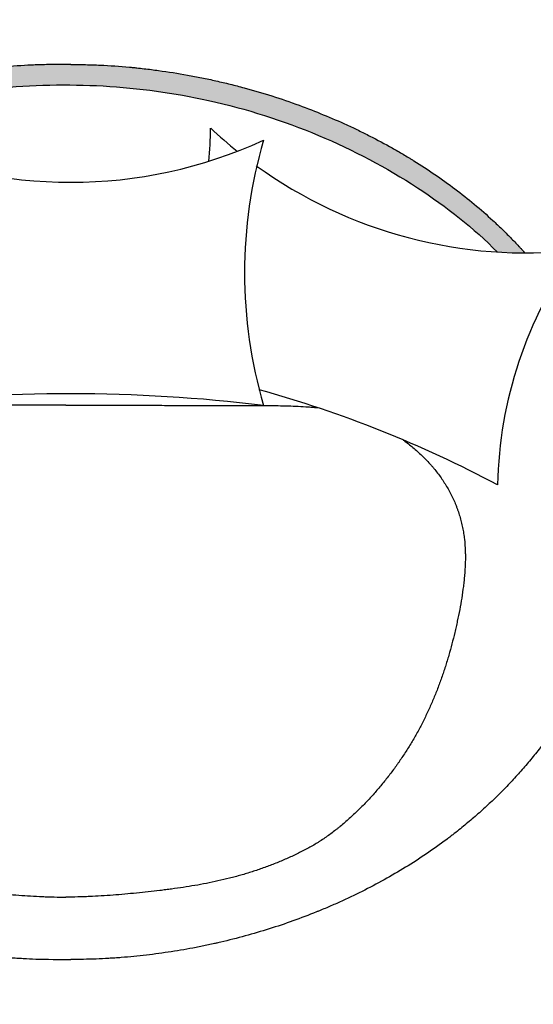
# Model space of a CAD drawing. Units: millimetres. Extents: x 192023 to 197292, y 1242 to 4636.
# Drawn here: x 193542 to 193599, y 3860 to 3970 of the extents above; entities that cross this region are included whole.
import ezdxf

# ---------------------------------------------------------------- set-up
doc = ezdxf.new("R2010")
doc.units = ezdxf.units.MM
doc.layers.add('Disegni', color=7, linetype='Continuous')
doc.layers.add('Fronte', color=7, linetype='Continuous')
doc.layers.add('Quote', color=7, linetype='Continuous', lineweight=5)
doc.styles.get("Standard").update_dxf_attribs({"font": 'arial.ttf'})
doc.dimstyles.new('Standard$0', dxfattribs={"dimtxt": 0.18, "dimasz": 0.18, "dimexe": 0.185, "dimexo": 0.0625, "dimgap": 0.09, "dimtad": 0, "dimtoh": 1, "dimdec": 0, "dimzin": 0, "dimdsep": 46, "dimtxsty": 'Standard', "dimcen": 0.09, "dimclrd": 1, "dimclre": 1, "dimadec": 0, "dimazin": 0, "dimtfac": 1, "dimtdec": 0, "dimtix": 1, "dimtmove": 2, "dimatfit": 0, "dimfxl": 1, "dimtolj": 1, "dimtzin": 0, "dimlwd": 5, "dimlwe": 5, "dimarcsym": 0})

# ---------------------------------------------------------------- blocks, each defined once
blk = doc.blocks.new('_Dot')
at = {"color": 0, "linetype": 'ByBlock', "lineweight": -2}
blk.add_line((-0.5, 0), (-1, 0), dxfattribs=at)
at = {"color": 0, "linetype": 'ByBlock', "const_width": 0.5}
blk.add_lwpolyline([(-0.25, 0, 1), (0.25, 0, 1)], format="xyb", close=True, dxfattribs=at)
blk = doc.blocks.new('*D194')
at = {"layer": 'Defpoints', "color": 0, "linetype": 'Continuous', "transparency": 16777216}
for p in [(193547.54, 3967.48, 29.48), (193547.54, 3862.53, -19.05), (193652.06, 3862.53)]:
    blk.add_point(p, dxfattribs=at)
at = {"layer": 'Quote', "linetype": 'Continuous', "lineweight": 0, "transparency": 16777216}
for p, q in [((193652.06, 3962.48), (193652.06, 3922.11)), ((193652.06, 3867.53), (193652.06, 3907.9))]:
    blk.add_line(p, q, dxfattribs=at)
at = {"layer": 'Quote', "linetype": 'Continuous', "lineweight": 0, "transparency": 16777216, "xscale": 5, "yscale": 5, "zscale": 5}
for p, rotation in [((193652.06, 3967.48), 90), ((193652.06, 3862.53), 270)]:
    blk.add_blockref('_Dot', p, dxfattribs=dict(at, rotation=rotation))
at = {"layer": 'Quote', "color": 7, "linetype": 'Continuous', "lineweight": 0, "transparency": 16777216, "insert": (193652.06, 3915.01), "char_height": 10, "attachment_point": 5}
blk.add_mtext('\\A1;105', dxfattribs=at)

msp = doc.modelspace()

# ---------------------------------------------------------------- hatches: boundary and pattern name
at = {"layer": 'Disegni'}
h = msp.add_hatch(color=253, dxfattribs=at)
h.dxf.hatch_style = 1
edge = h.paths.add_edge_path()
edge.add_line((193495.75, 3943.93), (193499.22, 3943.99))
edge.add_spline(control_points=[(193499.22, 3943.99), (193499.54, 3944.27), (193500.49, 3945.09), (193502.01, 3946.39), (193504.72, 3948.64), (193507.6, 3950.82), (193511.04, 3953.16), (193514.18, 3955.01), (193517.81, 3956.77), (193521.82, 3958.42), (193526.2, 3959.84), (193530.71, 3961), (193535.07, 3961.8), (193539.21, 3962.34), (193543.03, 3962.62), (193545.83, 3962.71), (193547.21, 3962.7), (193547.54, 3962.7)], knot_values=[0, 0, 0, 0, 1.257467, 3.756149, 6.005776, 11.821154, 14.597739, 18.496041, 22.726286, 26.69671, 31.498075, 36.523029, 40.666288, 44.784245, 49.026584, 52.168619, 53.169728, 53.169728, 53.169728, 53.169728], degree=3, periodic=0)
edge.add_line((193547.54, 3962.7), (193547.54, 3964.98))
edge.add_spline(control_points=[(193547.54, 3964.98), (193546.81, 3964.98), (193545.1, 3964.98), (193542.24, 3964.88), (193538.71, 3964.6), (193534.86, 3964.07), (193530.78, 3963.35), (193527.16, 3962.4), (193523.47, 3961.31), (193518.87, 3959.73), (193513.55, 3957.36), (193508.51, 3954.49), (193504.55, 3951.88), (193501.41, 3949.43), (193498.46, 3946.82), (193496.69, 3944.94), (193495.75, 3943.93)], knot_values=[0, 0, 0, 0, 2.202644, 5.133956, 8.559018, 12.841549, 16.784763, 20.989283, 24.039285, 28.334608, 35.579753, 41.448365, 45.725192, 49.788164, 53.410899, 57.529016, 57.529016, 57.529016, 57.529016], degree=3, periodic=0)
h = msp.add_hatch(color=253, dxfattribs=at)
h.dxf.hatch_style = 1
edge = h.paths.add_edge_path()
edge.add_spline(control_points=[(193573.02, 3960.42), (193572.02, 3960.79), (193571.01, 3961.14), (193568.97, 3961.79), (193567.93, 3962.09), (193566.37, 3962.51), (193565.85, 3962.65), (193565.07, 3962.84), (193564.8, 3962.91), (193564.28, 3963.03), (193564.01, 3963.09), (193563.22, 3963.27), (193562.69, 3963.39), (193561.89, 3963.55), (193561.63, 3963.6), (193561.09, 3963.7), (193560.83, 3963.75), (193559.49, 3963.99), (193558.42, 3964.16), (193556.8, 3964.38), (193556.26, 3964.45), (193555.44, 3964.54), (193555.17, 3964.57), (193554.77, 3964.62), (193554.63, 3964.63), (193554.36, 3964.66), (193554.22, 3964.67), (193553, 3964.78), (193551.91, 3964.86), (193550.27, 3964.93), (193549.73, 3964.95), (193548.91, 3964.97), (193548.64, 3964.97), (193548.09, 3964.98), (193547.82, 3964.98), (193547.54, 3964.98)], knot_values=[0, 0, 0, 0, 0.125, 0.125, 0.25, 0.25, 0.3125, 0.3125, 0.34375, 0.34375, 0.375, 0.375, 0.4375, 0.4375, 0.46875, 0.46875, 0.5, 0.5, 0.625, 0.625, 0.6875, 0.6875, 0.71875, 0.71875, 0.734375, 0.734375, 0.75, 0.75, 0.875, 0.875, 0.9375, 0.9375, 0.96875, 0.96875, 1, 1, 1, 1], weights=[1, 1, 1, 1, 1, 1, 1, 1, 1, 1, 1, 1, 1, 1, 1, 1, 1, 1, 1, 1, 1, 1, 1, 1, 1, 1, 1, 1, 1, 1, 1, 1, 1, 1, 1, 1], degree=3, periodic=0)
edge.add_line((193547.54, 3964.98), (193547.54, 3962.69))
edge.add_spline(control_points=[(193547.54, 3962.69), (193552.74, 3962.65), (193566.66, 3961.08), (193583.15, 3954.09), (193592.51, 3946.71), (193595.17, 3944.02)], knot_values=[58.654711, 58.654711, 58.654711, 58.654711, 74.144437, 100.328108, 112.770781, 112.770781, 112.770781, 112.770781], degree=3, periodic=0)
edge.add_arc((193598.39, 3995.45), 51.52, 266.4109, 269.8333)
edge.add_spline(control_points=[(193598.24, 3943.92), (193598.17, 3944), (193598.1, 3944.08), (193597.95, 3944.25), (193597.88, 3944.33), (193597.72, 3944.5), (193597.64, 3944.58), (193597.26, 3945), (193596.94, 3945.32), (193596.31, 3945.97), (193595.98, 3946.3), (193595.33, 3946.93), (193595, 3947.24), (193593.98, 3948.18), (193593.29, 3948.78), (193592.58, 3949.38)], knot_values=[0, 0, 0, 0, 0.014872, 0.014872, 0.030497, 0.030497, 0.046122, 0.046122, 0.108622, 0.108622, 0.171122, 0.171122, 0.233622, 0.233622, 0.358622, 0.358622, 0.358622, 0.358622], weights=[1, 1, 1, 1, 1, 1, 1, 1, 1, 1, 1, 1, 1, 1, 1, 1], degree=3, periodic=0)
edge.add_spline(control_points=[(193592.58, 3949.38), (193591.88, 3949.96), (193591.16, 3950.53), (193589.69, 3951.64), (193588.94, 3952.18), (193587.41, 3953.22), (193586.63, 3953.73), (193585.74, 3954.29), (193585.64, 3954.35), (193585.44, 3954.47), (193585.34, 3954.53), (193585.04, 3954.71), (193584.84, 3954.83), (193584.23, 3955.19), (193583.83, 3955.43), (193582.6, 3956.12), (193581.77, 3956.56), (193580.5, 3957.2), (193580.08, 3957.42), (193579.43, 3957.73), (193579.22, 3957.83), (193578.79, 3958.03), (193578.57, 3958.13), (193577.49, 3958.63), (193576.61, 3959.01), (193574.84, 3959.74), (193573.95, 3960.08), (193573.04, 3960.42)], knot_values=[0, 0, 0, 0, 0.125, 0.125, 0.25, 0.25, 0.375, 0.375, 0.390625, 0.390625, 0.40625, 0.40625, 0.4375, 0.4375, 0.5, 0.5, 0.625, 0.625, 0.6875, 0.6875, 0.71875, 0.71875, 0.75, 0.75, 0.875, 0.875, 1, 1, 1, 1], weights=[1, 1, 1, 1, 1, 1, 1, 1, 1, 1, 1, 1, 1, 1, 1, 1, 1, 1, 1, 1, 1, 1, 1, 1, 1, 1, 1, 1], degree=3, periodic=0)

# ---------------------------------------------------------------- linework, layer by layer
for centre, radius, start, end in [((193517, 3958.73, 55.45), 46.16, 354.3186, 358.9139), ((193598.39, 3995.45, 55.45), 51.52, 226.8462, 231.2234), ((193547.54, 4003.34, 93.02), 51.52, 245.337, 294.663), ((193619.86, 3941.71, 93.02), 52.93, 163.7545, 196.2455), ((193598.39, 3995.45, 55.45), 51.52, 234.1932, 276.1722), ((193641.33, 3917.16, 55.45), 46.16, 144.1045, 178.9139), ((193533.43, 3802.02, 55.45), 131.42, 61.9786, 74.4957), ((193547.54, 3751.52, 93.02), 176.69, 83.0109, 96.9891)]:
    msp.add_arc(centre, radius, start, end, dxfattribs=at)
for points, knots in [([(193547.54, 3964.98, 29.48), (193547.27, 3964.98, 29.48), (193546.99, 3964.98, 29.48), (193546.45, 3964.97, 29.47), (193545.08, 3964.97, 29.47), (193544.26, 3964.95, 29.46), (193543.71, 3964.93, 29.45), (193542.08, 3964.86, 29.4), (193540.99, 3964.78, 29.35), (193539.77, 3964.67, 29.28), (193539.63, 3964.66, 29.27), (193539.36, 3964.63, 29.25), (193539.22, 3964.62, 29.24), (193538.82, 3964.57, 29.22), (193538.54, 3964.54, 29.2), (193537.73, 3964.45, 29.14), (193537.19, 3964.38, 29.1), (193535.57, 3964.16, 28.96), (193534.5, 3963.99, 28.85), (193533.16, 3963.75, 28.69), (193532.9, 3963.7, 28.66), (193532.36, 3963.6, 28.6), (193532.1, 3963.55, 28.56), (193531.3, 3963.39, 28.46), (193530.77, 3963.27, 28.38), (193529.98, 3963.09, 28.27), (193529.71, 3963.03, 28.23), (193529.19, 3962.91, 28.15), (193528.92, 3962.84, 28.11), (193528.14, 3962.65, 27.98), (193527.61, 3962.51, 27.9), (193526.05, 3962.09, 27.62), (193525.02, 3961.79, 27.43), (193522.98, 3961.14, 27.01), (193521.97, 3960.79, 26.79), (193520.96, 3960.42, 26.55)], [0, 0, 0, 0, 0.03125, 0.03125, 0.0625, 0.0625, 0.125, 0.125, 0.25, 0.25, 0.265625, 0.265625, 0.28125, 0.28125, 0.3125, 0.3125, 0.375, 0.375, 0.5, 0.5, 0.53125, 0.53125, 0.5625, 0.5625, 0.625, 0.625, 0.65625, 0.65625, 0.6875, 0.6875, 0.75, 0.75, 0.875, 0.875, 1, 1, 1, 1]), ([(193547.54, 3964.98, 29.48), (193547.82, 3964.98, 29.48), (193548.09, 3964.98, 29.48), (193548.64, 3964.97, 29.47), (193548.91, 3964.97, 29.47), (193549.73, 3964.95, 29.46), (193550.27, 3964.93, 29.45), (193551.91, 3964.86, 29.4), (193553, 3964.78, 29.35), (193554.22, 3964.67, 29.28), (193554.36, 3964.66, 29.27), (193554.63, 3964.63, 29.25), (193554.77, 3964.62, 29.24), (193555.17, 3964.57, 29.22), (193555.44, 3964.54, 29.2), (193556.26, 3964.45, 29.14), (193556.8, 3964.38, 29.1), (193558.42, 3964.16, 28.96), (193559.49, 3963.99, 28.85), (193560.83, 3963.75, 28.69), (193561.09, 3963.7, 28.66), (193561.63, 3963.6, 28.6), (193561.89, 3963.55, 28.56), (193562.69, 3963.39, 28.46), (193563.22, 3963.27, 28.38), (193564.01, 3963.09, 28.27), (193564.28, 3963.03, 28.23), (193564.8, 3962.91, 28.15), (193565.07, 3962.84, 28.11), (193565.85, 3962.65, 27.98), (193566.37, 3962.51, 27.9), (193567.93, 3962.09, 27.62), (193568.97, 3961.79, 27.43), (193571.01, 3961.14, 27.01), (193572.02, 3960.79, 26.79), (193573.02, 3960.42, 26.55)], [0, 0, 0, 0, 0.03125, 0.03125, 0.0625, 0.0625, 0.125, 0.125, 0.25, 0.25, 0.265625, 0.265625, 0.28125, 0.28125, 0.3125, 0.3125, 0.375, 0.375, 0.5, 0.5, 0.53125, 0.53125, 0.5625, 0.5625, 0.625, 0.625, 0.65625, 0.65625, 0.6875, 0.6875, 0.75, 0.75, 0.875, 0.875, 1, 1, 1, 1]), ([(193499.22, 3943.99, 16.49), (193503.47, 3947.71, 18.99), (193514.5, 3956.82, 25.12), (193537.59, 3963.66, 29.98), (193564.14, 3962.16, 29), (193583.15, 3954.09, 23.19), (193592.51, 3946.71, 18.13), (193595.17, 3944.02, 16.42)], [3.838117, 3.838117, 3.838117, 3.838117, 22.232133, 50.368064, 74.144437, 100.328108, 112.770781, 112.770781, 112.770781, 112.770781]), ([(193573.04, 3960.42, 26.55), (193573.95, 3960.08, 26.33), (193574.84, 3959.74, 26.11), (193576.61, 3959.01, 25.64), (193577.49, 3958.63, 25.39), (193578.57, 3958.13, 25.08), (193578.79, 3958.03, 25.01), (193579.22, 3957.83, 24.88), (193579.43, 3957.73, 24.81), (193580.08, 3957.42, 24.61), (193580.5, 3957.2, 24.48), (193581.77, 3956.56, 24.06), (193582.6, 3956.12, 23.78), (193583.83, 3955.43, 23.33), (193584.23, 3955.19, 23.18), (193584.84, 3954.83, 22.95), (193585.04, 3954.71, 22.88), (193585.34, 3954.53, 22.76), (193585.44, 3954.47, 22.72), (193585.64, 3954.35, 22.64), (193585.74, 3954.29, 22.6), (193586.63, 3953.73, 22.25), (193587.41, 3953.22, 21.92), (193588.94, 3952.18, 21.26), (193589.69, 3951.64, 20.91), (193591.16, 3950.53, 20.21), (193591.88, 3949.96, 19.85), (193592.58, 3949.38, 19.48)], [0, 0, 0, 0, 0.125, 0.125, 0.25, 0.25, 0.28125, 0.28125, 0.3125, 0.3125, 0.375, 0.375, 0.5, 0.5, 0.5625, 0.5625, 0.59375, 0.59375, 0.609375, 0.609375, 0.625, 0.625, 0.75, 0.75, 0.875, 0.875, 1, 1, 1, 1]), ([(193592.58, 3949.38, 19.48), (193593.29, 3948.78, 19.1), (193593.98, 3948.18, 18.72), (193595, 3947.24, 18.13), (193595.33, 3946.93, 17.94), (193595.98, 3946.3, 17.54), (193596.31, 3945.97, 17.34), (193596.94, 3945.32, 16.93), (193597.26, 3945, 16.73), (193597.64, 3944.58, 16.47), (193597.72, 3944.5, 16.42), (193597.88, 3944.33, 16.31), (193597.95, 3944.25, 16.26), (193598.1, 3944.08, 16.16), (193598.17, 3944, 16.11), (193598.24, 3943.92, 16.06)], [0, 0, 0, 0, 0.125, 0.125, 0.1875, 0.1875, 0.25, 0.25, 0.3125, 0.3125, 0.328125, 0.328125, 0.34375, 0.34375, 0.3586221, 0.3586221, 0.3586221, 0.3586221]), ([(193590.97, 3947.77, 18.81), (193590.97, 3947.77, 18.81), (193590.98, 3947.77, 18.81), (193590.98, 3947.78, 18.81), (193590.98, 3947.78, 18.82)], [0.0236879328, 0.0236879328, 0.0236879328, 0.0236879328, 0.0236912633, 0.0239071208, 0.0239071208, 0.0239071208, 0.0239071208]), ([(193590.97, 3947.77, 18.81), (193590.97, 3947.77, 18.81), (193590.98, 3947.77, 18.81), (193590.98, 3947.78, 18.81), (193590.98, 3947.78, 18.82)], [0.0236879328, 0.0236879328, 0.0236879328, 0.0236879328, 0.0236912633, 0.0239071208, 0.0239071208, 0.0239071208, 0.0239071208]), ([(193590.97, 3947.77, 18.81), (193590.97, 3947.77, 18.81), (193590.98, 3947.77, 18.81), (193590.98, 3947.78, 18.81), (193590.98, 3947.78, 18.82)], [0.0236879328, 0.0236879328, 0.0236879328, 0.0236879328, 0.0236912633, 0.0239071208, 0.0239071208, 0.0239071208, 0.0239071208]), ([(193606.17, 3899.19, -8.18), (193605.74, 3898.19, -8.61), (193605.28, 3897.2, -9.02), (193604.52, 3895.74, -9.61), (193604.26, 3895.25, -9.81), (193603.72, 3894.29, -10.19), (193603.44, 3893.81, -10.37), (193602.58, 3892.39, -10.92), (193601.96, 3891.46, -11.27), (193601.24, 3890.43, -11.65), (193601.16, 3890.31, -11.69), (193600.99, 3890.09, -11.78), (193600.91, 3889.97, -11.82), (193600.66, 3889.63, -11.94), (193600.49, 3889.41, -12.02), (193599.99, 3888.73, -12.26), (193599.64, 3888.29, -12.42), (193598.93, 3887.41, -12.72), (193598.57, 3886.98, -12.87), (193597.84, 3886.13, -13.16), (193597.46, 3885.71, -13.31), (193596.7, 3884.88, -13.58), (193596.31, 3884.47, -13.72), (193595.53, 3883.66, -13.98), (193595.12, 3883.27, -14.11), (193594.31, 3882.48, -14.36), (193593.89, 3882.1, -14.48), (193593.05, 3881.33, -14.72), (193592.62, 3880.96, -14.83), (193591.75, 3880.22, -15.06), (193591.31, 3879.86, -15.17), (193590.64, 3879.32, -15.33), (193590.41, 3879.14, -15.38), (193590.07, 3878.88, -15.46), (193589.9, 3878.75, -15.5), (193589.7, 3878.59, -15.55), (193589.6, 3878.52, -15.57), (193589.55, 3878.48, -15.58), (193589.52, 3878.46, -15.58), (193589.51, 3878.45, -15.59), (193589.5, 3878.45, -15.59), (193589.5, 3878.44, -15.59), (193589.5, 3878.44, -15.59), (193589.5, 3878.44, -15.59)], [0, 0, 0, 0, 0.125, 0.125, 0.1875, 0.1875, 0.25, 0.25, 0.375, 0.375, 0.390625, 0.390625, 0.40625, 0.40625, 0.4375, 0.4375, 0.5, 0.5, 0.5625, 0.5625, 0.625, 0.625, 0.6875, 0.6875, 0.75, 0.75, 0.8125, 0.8125, 0.875, 0.875, 0.9375, 0.9375, 0.96875, 0.96875, 0.984375, 0.992188, 0.996094, 0.998047, 0.999023, 0.999512, 0.999756, 0.999756, 1, 1, 1, 1]), ([(193504.49, 3878.44, -15.59), (193505.24, 3877.89, -15.75), (193505.99, 3877.35, -15.91), (193507.52, 3876.31, -16.2), (193508.3, 3875.81, -16.34), (193509.87, 3874.85, -16.61), (193510.67, 3874.38, -16.74), (193512.28, 3873.49, -16.98), (193513.1, 3873.05, -17.09), (193514.76, 3872.22, -17.31), (193515.6, 3871.82, -17.42), (193516.87, 3871.25, -17.56), (193517.3, 3871.06, -17.61), (193517.94, 3870.79, -17.68), (193518.27, 3870.65, -17.71), (193518.59, 3870.52, -17.75), (193518.81, 3870.43, -17.77), (193518.91, 3870.39, -17.78), (193519.89, 3869.99, -17.88), (193520.76, 3869.66, -17.96), (193522.52, 3869.03, -18.12), (193523.41, 3868.73, -18.19), (193525.19, 3868.17, -18.32), (193526.09, 3867.91, -18.39), (193527.89, 3867.41, -18.5), (193528.8, 3867.18, -18.56), (193529.83, 3866.94, -18.61), (193529.94, 3866.92, -18.62), (193530.17, 3866.87, -18.63), (193530.29, 3866.84, -18.64), (193530.63, 3866.76, -18.66), (193530.86, 3866.71, -18.67), (193531.55, 3866.57, -18.7), (193532.01, 3866.47, -18.72), (193533.38, 3866.2, -18.79), (193534.31, 3866.04, -18.82), (193536.16, 3865.76, -18.89), (193537.09, 3865.63, -18.92), (193538.95, 3865.41, -18.97), (193539.88, 3865.32, -18.99), (193541.05, 3865.23, -19.01), (193541.28, 3865.21, -19.01), (193541.75, 3865.18, -19.02), (193541.99, 3865.17, -19.02), (193542.69, 3865.13, -19.03), (193543.16, 3865.1, -19.04), (193544.57, 3865.05, -19.05), (193546.6, 3865.03, -19.05), (193547.54, 3865.03, -19.05)], [0, 0, 0, 0, 0.0625, 0.0625, 0.125, 0.125, 0.1875, 0.1875, 0.25, 0.25, 0.3125, 0.3125, 0.34375, 0.34375, 0.359375, 0.367187, 0.367187, 0.375, 0.375, 0.4375, 0.4375, 0.5, 0.5, 0.5625, 0.5625, 0.625, 0.625, 0.632812, 0.632812, 0.640625, 0.640625, 0.65625, 0.65625, 0.6875, 0.6875, 0.75, 0.75, 0.8125, 0.8125, 0.875, 0.875, 0.890625, 0.890625, 0.90625, 0.90625, 0.9375, 0.9375, 1, 1, 1, 1]), ([(193589.5, 3878.44, -15.59), (193588.75, 3877.89, -15.75), (193588, 3877.35, -15.91), (193586.47, 3876.31, -16.2), (193585.69, 3875.81, -16.34), (193584.12, 3874.85, -16.61), (193583.32, 3874.38, -16.74), (193581.7, 3873.49, -16.98), (193580.89, 3873.05, -17.09), (193579.23, 3872.22, -17.31), (193578.39, 3871.82, -17.42), (193577.12, 3871.25, -17.56), (193576.69, 3871.06, -17.61), (193576.05, 3870.79, -17.68), (193575.72, 3870.65, -17.71), (193575.4, 3870.52, -17.75), (193575.18, 3870.43, -17.77), (193575.07, 3870.39, -17.78), (193574.1, 3869.99, -17.88), (193573.22, 3869.66, -17.96), (193571.46, 3869.03, -18.12), (193570.58, 3868.73, -18.19), (193568.8, 3868.17, -18.32), (193567.9, 3867.91, -18.39), (193566.1, 3867.41, -18.5), (193565.19, 3867.18, -18.56), (193564.16, 3866.94, -18.61), (193564.05, 3866.92, -18.62), (193563.82, 3866.87, -18.63), (193563.7, 3866.84, -18.64), (193563.36, 3866.76, -18.66), (193563.13, 3866.71, -18.67), (193562.44, 3866.57, -18.7), (193561.98, 3866.47, -18.72), (193560.6, 3866.2, -18.79), (193559.68, 3866.04, -18.82), (193557.83, 3865.76, -18.89), (193556.9, 3865.63, -18.92), (193555.04, 3865.41, -18.97), (193554.11, 3865.32, -18.99), (193552.94, 3865.23, -19.01), (193552.7, 3865.21, -19.01), (193552.24, 3865.18, -19.02), (193552, 3865.17, -19.02), (193551.3, 3865.13, -19.03), (193550.83, 3865.1, -19.04), (193549.42, 3865.05, -19.05), (193548.48, 3865.03, -19.05), (193547.54, 3865.03, -19.05)], [0, 0, 0, 0, 0.0625, 0.0625, 0.125, 0.125, 0.1875, 0.1875, 0.25, 0.25, 0.3125, 0.3125, 0.34375, 0.34375, 0.359375, 0.367187, 0.367187, 0.375, 0.375, 0.4375, 0.4375, 0.5, 0.5, 0.5625, 0.5625, 0.625, 0.625, 0.632812, 0.632812, 0.640625, 0.640625, 0.65625, 0.65625, 0.6875, 0.6875, 0.75, 0.75, 0.8125, 0.8125, 0.875, 0.875, 0.890625, 0.890625, 0.90625, 0.90625, 0.9375, 0.9375, 1, 1, 1, 1])]:
    msp.add_open_spline(points, degree=3, knots=knots, dxfattribs=at)
at = {"layer": 'Fronte'}
for points, knots in [([(193546.99, 3926.92, -42.8), (193545.49, 3926.92, -42.8), (193543.99, 3926.92, -42.8), (193541.73, 3926.92, -42.8), (193540.98, 3926.92, -42.8), (193539.48, 3926.92, -42.8), (193538.72, 3926.92, -42.8), (193537.22, 3926.92, -42.8), (193536.47, 3926.92, -42.8), (193535.34, 3926.91, -42.8), (193534.96, 3926.91, -42.8), (193534.21, 3926.91, -42.8), (193533.84, 3926.91, -42.8), (193532.71, 3926.91, -42.79), (193531.96, 3926.91, -42.79), (193531.02, 3926.91, -42.79), (193530.83, 3926.91, -42.79), (193530.45, 3926.91, -42.79), (193530.27, 3926.91, -42.79), (193529.89, 3926.91, -42.79), (193529.7, 3926.91, -42.79), (193529.33, 3926.91, -42.79), (193529.14, 3926.91, -42.79), (193528.76, 3926.91, -42.79), (193528.57, 3926.91, -42.79), (193528.2, 3926.91, -42.79), (193528.01, 3926.91, -42.79), (193527.45, 3926.91, -42.79), (193527.07, 3926.91, -42.79), (193526.32, 3926.91, -42.79), (193525.94, 3926.91, -42.79), (193525.38, 3926.91, -42.78), (193525.19, 3926.91, -42.78), (193524.82, 3926.9, -42.78), (193524.63, 3926.9, -42.78), (193524.06, 3926.89, -42.78), (193523.69, 3926.89, -42.78), (193522.94, 3926.87, -42.78), (193522.56, 3926.86, -42.78), (193521.81, 3926.84, -42.77), (193521.44, 3926.83, -42.77), (193520.81, 3926.79, -42.77), (193520.56, 3926.78, -42.77), (193520.3, 3926.77, -42.77)], [0, 0, 0, 0, 0.125, 0.125, 0.1875, 0.1875, 0.25, 0.25, 0.3125, 0.3125, 0.34375, 0.34375, 0.375, 0.375, 0.4375, 0.4375, 0.453125, 0.453125, 0.46875, 0.46875, 0.484375, 0.484375, 0.5, 0.5, 0.515625, 0.515625, 0.53125, 0.53125, 0.5625, 0.5625, 0.59375, 0.59375, 0.609375, 0.609375, 0.625, 0.625, 0.65625, 0.65625, 0.6875, 0.6875, 0.71875, 0.71875, 0.7397204, 0.7397204, 0.7397204, 0.7397204]), ([(193546.99, 3926.92, -42.8), (193548.5, 3926.92, -42.8), (193550, 3926.92, -42.8), (193552.26, 3926.92, -42.8), (193553.01, 3926.92, -42.8), (193554.51, 3926.92, -42.8), (193555.26, 3926.92, -42.8), (193556.77, 3926.92, -42.8), (193557.52, 3926.92, -42.8), (193558.65, 3926.91, -42.8), (193559.02, 3926.91, -42.8), (193559.78, 3926.91, -42.8), (193560.15, 3926.91, -42.8), (193561.28, 3926.91, -42.79), (193562.03, 3926.91, -42.79), (193562.97, 3926.91, -42.79), (193563.16, 3926.91, -42.79), (193563.54, 3926.91, -42.79), (193563.72, 3926.91, -42.79), (193564.1, 3926.91, -42.79), (193564.29, 3926.91, -42.79), (193564.66, 3926.91, -42.79), (193564.85, 3926.91, -42.79), (193565.23, 3926.91, -42.79), (193565.41, 3926.91, -42.79), (193565.79, 3926.91, -42.79), (193565.98, 3926.91, -42.79), (193566.54, 3926.91, -42.79), (193566.92, 3926.91, -42.79), (193567.67, 3926.91, -42.79), (193568.05, 3926.91, -42.79), (193568.61, 3926.91, -42.78), (193568.8, 3926.91, -42.78), (193569.17, 3926.9, -42.78), (193569.36, 3926.9, -42.78), (193569.92, 3926.89, -42.78), (193570.3, 3926.89, -42.78), (193571.05, 3926.87, -42.78), (193571.43, 3926.86, -42.78), (193572.18, 3926.84, -42.77), (193572.55, 3926.83, -42.77), (193573.3, 3926.79, -42.77), (193573.68, 3926.77, -42.77), (193574.24, 3926.73, -42.76), (193574.43, 3926.71, -42.76), (193574.78, 3926.69, -42.76), (193574.95, 3926.67, -42.76), (193575.11, 3926.66, -42.76)], [0, 0, 0, 0, 0.125, 0.125, 0.1875, 0.1875, 0.25, 0.25, 0.3125, 0.3125, 0.34375, 0.34375, 0.375, 0.375, 0.4375, 0.4375, 0.453125, 0.453125, 0.46875, 0.46875, 0.484375, 0.484375, 0.5, 0.5, 0.515625, 0.515625, 0.53125, 0.53125, 0.5625, 0.5625, 0.59375, 0.59375, 0.609375, 0.609375, 0.625, 0.625, 0.65625, 0.65625, 0.6875, 0.6875, 0.71875, 0.71875, 0.75, 0.75, 0.765625, 0.765625, 0.77939, 0.77939, 0.77939, 0.77939]), ([(193507.99, 3921.98, -42.42), (193507.7, 3921.74, -42.41), (193507.42, 3921.48, -42.39), (193506.84, 3920.91, -42.35), (193506.54, 3920.59, -42.33), (193506.17, 3920.18, -42.3), (193506.06, 3920.05, -42.29), (193505.96, 3919.92, -42.28), (193505.89, 3919.84, -42.28), (193505.85, 3919.79, -42.27), (193505.68, 3919.58, -42.26), (193505.54, 3919.4, -42.25), (193505.14, 3918.87, -42.21), (193504.89, 3918.51, -42.19), (193504.43, 3917.77, -42.13), (193504.21, 3917.39, -42.11), (193503.92, 3916.8, -42.07), (193503.82, 3916.6, -42.05), (193503.64, 3916.2, -42.03), (193503.55, 3916, -42.01), (193503.43, 3915.69, -41.99), (193503.39, 3915.58, -41.98), (193503.33, 3915.43, -41.97), (193503.31, 3915.38, -41.97), (193503.27, 3915.27, -41.96), (193503.26, 3915.22, -41.96), (193503.17, 3914.96, -41.94), (193503.1, 3914.75, -41.93), (193502.97, 3914.32, -41.9), (193502.91, 3914.11, -41.88), (193502.81, 3913.69, -41.85), (193502.71, 3913.26, -41.82), (193502.63, 3912.83, -41.79), (193502.58, 3912.5, -41.77), (193502.56, 3912.39, -41.76), (193502.53, 3912.18, -41.75), (193502.52, 3912.07, -41.74), (193502.46, 3911.52, -41.7), (193502.43, 3911.08, -41.67), (193502.41, 3910.58, -41.64), (193502.41, 3910.53, -41.64), (193502.4, 3910.42, -41.63), (193502.4, 3910.36, -41.62), (193502.4, 3910.2, -41.61), (193502.4, 3910.08, -41.6), (193502.4, 3909.75, -41.58), (193502.4, 3909.53, -41.57), (193502.42, 3909.09, -41.54), (193502.43, 3908.87, -41.52), (193502.46, 3908.44, -41.49), (193502.47, 3908.22, -41.48), (193502.51, 3907.78, -41.44), (193502.53, 3907.56, -41.43), (193502.58, 3907.13, -41.4), (193502.6, 3906.91, -41.38), (193502.74, 3905.83, -41.31), (193502.88, 3904.97, -41.25), (193503.12, 3903.68, -41.16), (193503.21, 3903.25, -41.13), (193503.34, 3902.61, -41.09), (193503.39, 3902.4, -41.07), (193503.49, 3901.97, -41.04), (193503.54, 3901.76, -41.03), (193503.79, 3900.7, -40.95), (193504.01, 3899.85, -40.89), (193504.29, 3898.9, -40.83), (193504.32, 3898.79, -40.82), (193504.38, 3898.58, -40.81), (193504.41, 3898.48, -40.8), (193504.51, 3898.16, -40.78), (193504.57, 3897.95, -40.76), (193504.77, 3897.33, -40.72), (193504.91, 3896.91, -40.69), (193505.2, 3896.09, -40.63), (193505.35, 3895.68, -40.6), (193505.66, 3894.87, -40.55), (193505.83, 3894.46, -40.52), (193506.17, 3893.66, -40.47), (193506.34, 3893.26, -40.44), (193506.61, 3892.67, -40.4), (193506.7, 3892.47, -40.38), (193506.89, 3892.08, -40.36), (193506.99, 3891.88, -40.34), (193507.28, 3891.3, -40.3), (193507.48, 3890.91, -40.28), (193507.9, 3890.15, -40.22), (193508.11, 3889.77, -40.2), (193508.56, 3889.02, -40.14), (193508.79, 3888.65, -40.12), (193509.26, 3887.91, -40.07), (193509.5, 3887.54, -40.04), (193509.79, 3887.13, -40.01), (193509.82, 3887.09, -40.01), (193509.88, 3887, -40), (193509.98, 3886.86, -40), (193510.2, 3886.55, -39.97), (193510.4, 3886.28, -39.96), (193510.79, 3885.76, -39.92), (193511.06, 3885.41, -39.89), (193511.61, 3884.72, -39.85), (193511.88, 3884.39, -39.82), (193512.45, 3883.72, -39.78), (193512.74, 3883.4, -39.76), (193513.33, 3882.75, -39.71), (193513.64, 3882.43, -39.69), (193514.25, 3881.81, -39.65), (193514.56, 3881.51, -39.62), (193515.2, 3880.91, -39.58), (193515.53, 3880.61, -39.56), (193516.03, 3880.18, -39.53), (193516.2, 3880.04, -39.52), (193516.45, 3879.83, -39.51), (193516.58, 3879.73, -39.5), (193516.71, 3879.62, -39.49), (193516.8, 3879.55, -39.49), (193516.84, 3879.52, -39.49), (193517.23, 3879.21, -39.47), (193517.59, 3878.95, -39.45), (193518.13, 3878.58, -39.42), (193518.31, 3878.45, -39.41), (193518.58, 3878.28, -39.4), (193518.68, 3878.22, -39.4), (193518.86, 3878.1, -39.39), (193518.95, 3878.04, -39.38), (193519.42, 3877.76, -39.37), (193519.8, 3877.55, -39.35), (193520.56, 3877.14, -39.32), (193520.95, 3876.94, -39.31), (193521.54, 3876.66, -39.29), (193521.73, 3876.57, -39.28), (193522.13, 3876.39, -39.27), (193522.53, 3876.22, -39.26), (193522.93, 3876.05, -39.25), (193523.33, 3875.88, -39.24), (193523.53, 3875.8, -39.23), (193524.14, 3875.56, -39.21), (193524.55, 3875.4, -39.2), (193525.37, 3875.11, -39.18), (193525.79, 3874.97, -39.17), (193526.31, 3874.8, -39.16), (193526.41, 3874.76, -39.16), (193526.62, 3874.7, -39.15), (193526.73, 3874.67, -39.15), (193527.04, 3874.57, -39.14), (193527.46, 3874.45, -39.14), (193527.89, 3874.33, -39.13), (193528.2, 3874.24, -39.12), (193528.31, 3874.21, -39.12), (193528.52, 3874.16, -39.12), (193528.63, 3874.13, -39.11), (193529.16, 3874, -39.11), (193529.59, 3873.9, -39.1), (193530.45, 3873.71, -39.09), (193530.87, 3873.62, -39.08), (193532.16, 3873.36, -39.06), (193533.03, 3873.22, -39.05), (193534.33, 3873.02, -39.04), (193534.76, 3872.96, -39.03), (193535.41, 3872.87, -39.03), (193535.63, 3872.84, -39.03), (193536.07, 3872.79, -39.02), (193536.29, 3872.76, -39.02), (193536.94, 3872.68, -39.01), (193537.37, 3872.63, -39.01), (193538.25, 3872.54, -39), (193538.68, 3872.49, -39), (193539.55, 3872.41, -39), (193539.99, 3872.36, -38.99), (193540.86, 3872.29, -38.99), (193541.3, 3872.25, -38.99), (193542.17, 3872.19, -38.98), (193542.61, 3872.16, -38.98), (193543.49, 3872.11, -38.97), (193543.92, 3872.08, -38.97), (193544.58, 3872.05, -38.97), (193544.8, 3872.04, -38.97), (193545.24, 3872.03, -38.97), (193545.46, 3872.02, -38.97), (193546.12, 3872.01, -38.97), (193546.55, 3872, -38.97), (193546.99, 3872, -38.97)], [0.0489938, 0.0489938, 0.0489938, 0.0489938, 0.0625, 0.0625, 0.078125, 0.078125, 0.0820313, 0.0839844, 0.0839844, 0.0859375, 0.0859375, 0.09375, 0.09375, 0.109375, 0.109375, 0.125, 0.125, 0.1328125, 0.1328125, 0.140625, 0.140625, 0.1445313, 0.1445313, 0.1464844, 0.1464844, 0.1484375, 0.1484375, 0.15625, 0.15625, 0.1640625, 0.1640625, 0.171875, 0.1796875, 0.1796875, 0.1835938, 0.1835938, 0.1875, 0.1875, 0.203125, 0.203125, 0.2050781, 0.2050781, 0.2070313, 0.2070313, 0.2109375, 0.2109375, 0.21875, 0.21875, 0.2265625, 0.2265625, 0.234375, 0.234375, 0.2421875, 0.2421875, 0.25, 0.25, 0.28125, 0.28125, 0.296875, 0.296875, 0.3046875, 0.3046875, 0.3125, 0.3125, 0.34375, 0.34375, 0.3476563, 0.3476563, 0.3515625, 0.3515625, 0.359375, 0.359375, 0.375, 0.375, 0.390625, 0.390625, 0.40625, 0.40625, 0.421875, 0.421875, 0.4296875, 0.4296875, 0.4375, 0.4375, 0.453125, 0.453125, 0.46875, 0.46875, 0.484375, 0.484375, 0.5, 0.5, 0.5019531, 0.5019531, 0.5039062, 0.5078125, 0.515625, 0.515625, 0.53125, 0.53125, 0.546875, 0.546875, 0.5625, 0.5625, 0.578125, 0.578125, 0.59375, 0.59375, 0.609375, 0.609375, 0.6171875, 0.6171875, 0.6210937, 0.6230469, 0.6230469, 0.625, 0.625, 0.640625, 0.640625, 0.6484375, 0.6484375, 0.6523437, 0.6523437, 0.65625, 0.65625, 0.671875, 0.671875, 0.6875, 0.6875, 0.6953125, 0.6953125, 0.703125, 0.7109375, 0.7109375, 0.71875, 0.71875, 0.734375, 0.734375, 0.75, 0.75, 0.7539062, 0.7539062, 0.7578125, 0.7578125, 0.765625, 0.7734375, 0.7734375, 0.7773437, 0.7773437, 0.78125, 0.78125, 0.796875, 0.796875, 0.8125, 0.8125, 0.84375, 0.84375, 0.859375, 0.859375, 0.8671875, 0.8671875, 0.875, 0.875, 0.890625, 0.890625, 0.90625, 0.90625, 0.921875, 0.921875, 0.9375, 0.9375, 0.953125, 0.953125, 0.96875, 0.96875, 0.9765625, 0.9765625, 0.984375, 0.984375, 1, 1, 1, 1]), ([(193584.66, 3923.04, -42.5), (193584.72, 3923, -42.49), (193584.78, 3922.96, -42.49), (193585.19, 3922.65, -42.47), (193585.53, 3922.38, -42.45), (193586.2, 3921.82, -42.41), (193586.52, 3921.52, -42.39), (193587.15, 3920.91, -42.35), (193587.45, 3920.59, -42.33), (193587.82, 3920.18, -42.3), (193587.92, 3920.05, -42.29), (193588.03, 3919.92, -42.28), (193588.1, 3919.84, -42.28), (193588.14, 3919.79, -42.27), (193588.31, 3919.58, -42.26), (193588.45, 3919.4, -42.25), (193588.85, 3918.87, -42.21), (193589.09, 3918.51, -42.19), (193589.56, 3917.77, -42.13), (193589.78, 3917.39, -42.11), (193590.07, 3916.8, -42.07), (193590.17, 3916.6, -42.05), (193590.35, 3916.2, -42.03), (193590.44, 3916, -42.01), (193590.56, 3915.69, -41.99), (193590.6, 3915.58, -41.98), (193590.66, 3915.43, -41.97), (193590.68, 3915.38, -41.97), (193590.71, 3915.27, -41.96), (193590.73, 3915.22, -41.96), (193590.82, 3914.96, -41.94), (193590.89, 3914.75, -41.93), (193591.02, 3914.32, -41.9), (193591.07, 3914.11, -41.88), (193591.18, 3913.69, -41.85), (193591.28, 3913.26, -41.82), (193591.36, 3912.83, -41.79), (193591.41, 3912.5, -41.77), (193591.42, 3912.39, -41.76), (193591.45, 3912.18, -41.75), (193591.47, 3912.07, -41.74), (193591.53, 3911.52, -41.7), (193591.56, 3911.08, -41.67), (193591.58, 3910.58, -41.64), (193591.58, 3910.53, -41.64), (193591.58, 3910.42, -41.63), (193591.58, 3910.36, -41.62), (193591.59, 3910.2, -41.61), (193591.59, 3910.08, -41.6), (193591.59, 3909.75, -41.58), (193591.58, 3909.53, -41.57), (193591.57, 3909.09, -41.54), (193591.56, 3908.87, -41.52), (193591.53, 3908.44, -41.49), (193591.52, 3908.22, -41.48), (193591.48, 3907.78, -41.44), (193591.46, 3907.56, -41.43), (193591.41, 3907.13, -41.4), (193591.39, 3906.91, -41.38), (193591.25, 3905.83, -41.31), (193591.11, 3904.97, -41.25), (193590.87, 3903.68, -41.16), (193590.78, 3903.25, -41.13), (193590.64, 3902.61, -41.09), (193590.6, 3902.4, -41.07), (193590.5, 3901.97, -41.04), (193590.45, 3901.76, -41.03), (193590.2, 3900.7, -40.95), (193589.98, 3899.85, -40.89), (193589.7, 3898.9, -40.83), (193589.67, 3898.79, -40.82), (193589.61, 3898.58, -40.81), (193589.58, 3898.48, -40.8), (193589.48, 3898.16, -40.78), (193589.42, 3897.95, -40.76), (193589.22, 3897.33, -40.72), (193589.08, 3896.91, -40.69), (193588.79, 3896.09, -40.63), (193588.64, 3895.68, -40.6), (193588.32, 3894.87, -40.55), (193588.16, 3894.46, -40.52), (193587.82, 3893.66, -40.47), (193587.65, 3893.26, -40.44), (193587.38, 3892.67, -40.4), (193587.28, 3892.47, -40.38), (193587.1, 3892.08, -40.36), (193587, 3891.88, -40.34), (193586.71, 3891.3, -40.3), (193586.51, 3890.91, -40.28), (193586.09, 3890.15, -40.22), (193585.88, 3889.77, -40.2), (193585.43, 3889.02, -40.14), (193585.2, 3888.65, -40.12), (193584.73, 3887.91, -40.07), (193584.48, 3887.54, -40.04), (193584.2, 3887.13, -40.01), (193584.17, 3887.09, -40.01), (193584.11, 3887, -40), (193584.01, 3886.86, -40), (193583.79, 3886.55, -39.97), (193583.59, 3886.28, -39.96), (193583.2, 3885.76, -39.92), (193582.93, 3885.41, -39.89), (193582.38, 3884.72, -39.85), (193582.1, 3884.39, -39.82), (193581.54, 3883.72, -39.78), (193581.25, 3883.4, -39.76), (193580.65, 3882.75, -39.71), (193580.35, 3882.43, -39.69), (193579.74, 3881.81, -39.65), (193579.43, 3881.51, -39.62), (193578.79, 3880.91, -39.58), (193578.46, 3880.61, -39.56), (193577.96, 3880.18, -39.53), (193577.79, 3880.04, -39.52), (193577.54, 3879.83, -39.51), (193577.41, 3879.73, -39.5), (193577.28, 3879.62, -39.49), (193577.19, 3879.55, -39.49), (193577.15, 3879.52, -39.49), (193576.76, 3879.21, -39.47), (193576.4, 3878.95, -39.45), (193575.86, 3878.58, -39.42), (193575.68, 3878.45, -39.41), (193575.4, 3878.28, -39.4), (193575.31, 3878.22, -39.4), (193575.13, 3878.1, -39.39), (193575.04, 3878.04, -39.38), (193574.57, 3877.76, -39.37), (193574.19, 3877.55, -39.35), (193573.43, 3877.14, -39.32), (193573.04, 3876.94, -39.31), (193572.45, 3876.66, -39.29), (193572.25, 3876.57, -39.28), (193571.86, 3876.39, -39.27), (193571.46, 3876.22, -39.26), (193571.06, 3876.05, -39.25), (193570.66, 3875.88, -39.24), (193570.46, 3875.8, -39.23), (193569.85, 3875.56, -39.21), (193569.44, 3875.4, -39.2), (193568.62, 3875.11, -39.18), (193568.2, 3874.97, -39.17), (193567.68, 3874.8, -39.16), (193567.58, 3874.76, -39.16), (193567.37, 3874.7, -39.15), (193567.26, 3874.67, -39.15), (193566.95, 3874.57, -39.14), (193566.52, 3874.45, -39.14), (193566.1, 3874.33, -39.13), (193565.78, 3874.24, -39.12), (193565.68, 3874.21, -39.12), (193565.47, 3874.16, -39.12), (193565.36, 3874.13, -39.11), (193564.83, 3874, -39.11), (193564.4, 3873.9, -39.1), (193563.54, 3873.71, -39.09), (193563.11, 3873.62, -39.08), (193561.82, 3873.36, -39.06), (193560.96, 3873.22, -39.05), (193559.66, 3873.02, -39.04), (193559.23, 3872.96, -39.03), (193558.57, 3872.87, -39.03), (193558.36, 3872.84, -39.03), (193557.92, 3872.79, -39.02), (193557.7, 3872.76, -39.02), (193557.05, 3872.68, -39.01), (193556.61, 3872.63, -39.01), (193555.74, 3872.54, -39), (193555.31, 3872.49, -39), (193554.43, 3872.41, -39), (193554, 3872.36, -38.99), (193553.12, 3872.29, -38.99), (193552.69, 3872.25, -38.99), (193551.81, 3872.19, -38.98), (193551.38, 3872.16, -38.98), (193550.5, 3872.11, -38.97), (193550.06, 3872.08, -38.97), (193549.41, 3872.05, -38.97), (193549.19, 3872.04, -38.97), (193548.75, 3872.03, -38.97), (193548.53, 3872.02, -38.97), (193547.87, 3872.01, -38.97), (193547.43, 3872, -38.97), (193546.99, 3872, -38.97)], [0.0286714, 0.0286714, 0.0286714, 0.0286714, 0.03125, 0.03125, 0.046875, 0.046875, 0.0625, 0.0625, 0.078125, 0.078125, 0.0820313, 0.0839844, 0.0839844, 0.0859375, 0.0859375, 0.09375, 0.09375, 0.109375, 0.109375, 0.125, 0.125, 0.1328125, 0.1328125, 0.140625, 0.140625, 0.1445313, 0.1445313, 0.1464844, 0.1464844, 0.1484375, 0.1484375, 0.15625, 0.15625, 0.1640625, 0.1640625, 0.171875, 0.1796875, 0.1796875, 0.1835938, 0.1835938, 0.1875, 0.1875, 0.203125, 0.203125, 0.2050781, 0.2050781, 0.2070313, 0.2070313, 0.2109375, 0.2109375, 0.21875, 0.21875, 0.2265625, 0.2265625, 0.234375, 0.234375, 0.2421875, 0.2421875, 0.25, 0.25, 0.28125, 0.28125, 0.296875, 0.296875, 0.3046875, 0.3046875, 0.3125, 0.3125, 0.34375, 0.34375, 0.3476563, 0.3476563, 0.3515625, 0.3515625, 0.359375, 0.359375, 0.375, 0.375, 0.390625, 0.390625, 0.40625, 0.40625, 0.421875, 0.421875, 0.4296875, 0.4296875, 0.4375, 0.4375, 0.453125, 0.453125, 0.46875, 0.46875, 0.484375, 0.484375, 0.5, 0.5, 0.5019531, 0.5019531, 0.5039062, 0.5078125, 0.515625, 0.515625, 0.53125, 0.53125, 0.546875, 0.546875, 0.5625, 0.5625, 0.578125, 0.578125, 0.59375, 0.59375, 0.609375, 0.609375, 0.6171875, 0.6171875, 0.6210937, 0.6230469, 0.6230469, 0.625, 0.625, 0.640625, 0.640625, 0.6484375, 0.6484375, 0.6523437, 0.6523437, 0.65625, 0.65625, 0.671875, 0.671875, 0.6875, 0.6875, 0.6953125, 0.6953125, 0.703125, 0.7109375, 0.7109375, 0.71875, 0.71875, 0.734375, 0.734375, 0.75, 0.75, 0.7539062, 0.7539062, 0.7578125, 0.7578125, 0.765625, 0.7734375, 0.7734375, 0.7773437, 0.7773437, 0.78125, 0.78125, 0.796875, 0.796875, 0.8125, 0.8125, 0.84375, 0.84375, 0.859375, 0.859375, 0.8671875, 0.8671875, 0.875, 0.875, 0.890625, 0.890625, 0.90625, 0.90625, 0.921875, 0.921875, 0.9375, 0.9375, 0.953125, 0.953125, 0.96875, 0.96875, 0.9765625, 0.9765625, 0.984375, 0.984375, 1, 1, 1, 1])]:
    msp.add_open_spline(points, degree=3, knots=knots, dxfattribs=at)

# ---------------------------------------------------------------- dimensions: what is measured, and where the dimension line sits
at = {"layer": 'Quote', "linetype": 'Continuous', "lineweight": 0}
dim = msp.add_linear_dim(base=(193652.06, 3862.53), p1=(193547.54, 3967.48, 29.48), p2=(193547.54, 3862.53, -19.05), angle=90, dimstyle='Standard$0', override={"dimtxt": 10, "dimasz": 5, "dimexe": 0.18, "dimexo": 10, "dimgap": 2, "dimtih": 1, "dimdsep": 0, "dimblk1": 'Dot', "dimblk2": 'Dot', "dimsah": 1, "dimse1": 1, "dimse2": 1, "dimclrd": 256, "dimclre": 0, "dimclrt": 7, "dimtdec": 4, "dimtix": 0, "dimtofl": 0, "dimtmove": 0, "dimatfit": 3, "dimlwd": 0, "dimlwe": 0}, dxfattribs=at)
dim.commit()
dim.dimension.update_dxf_attribs({"geometry": '*D194', "text_midpoint": (193652.06, 3915.01)})

doc.saveas('drawing.dxf')
